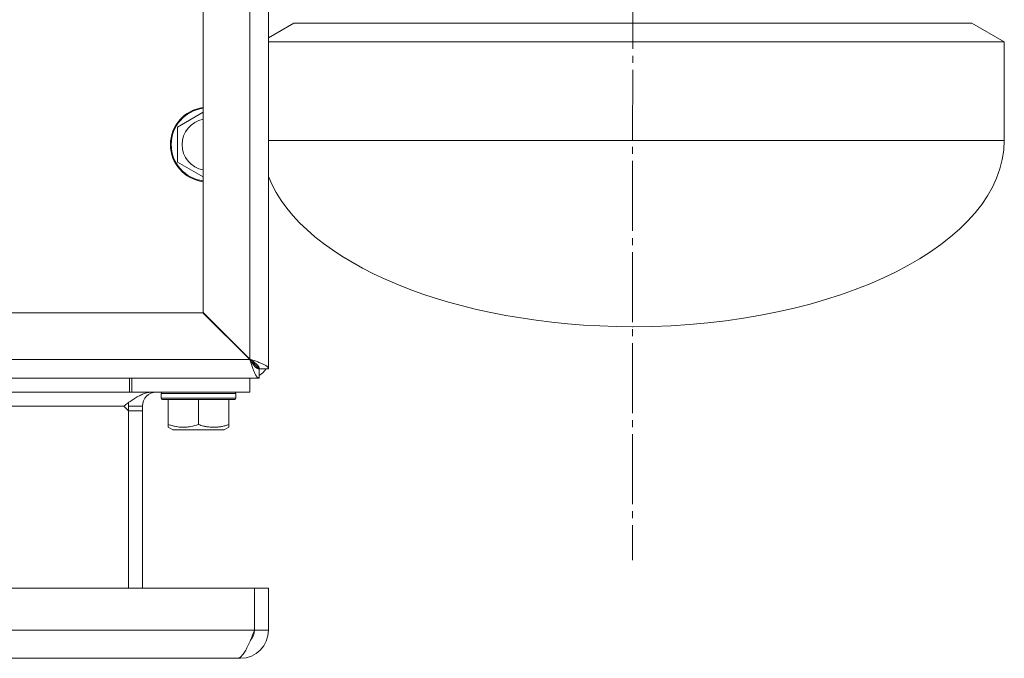
# Model space of a CAD drawing. Units: millimetres. Extents: x 0 to 21052, y -4 to 7425.
# Drawn here: x 6598 to 6809, y 5494 to 5631 of the extents above; entities that cross this region are included whole.
import ezdxf

# ---------------------------------------------------------------- set-up
doc = ezdxf.new("R2010")
doc.units = ezdxf.units.MM
doc.linetypes.add('K5LT_AXLED', pattern=[19.5, 15, -1.5, 1.5, -1.5])
doc.linetypes.add('K5LT_THIN', pattern=[0])
for name, color, linetype, true_color in [('OSI', 2, 'Continuous', 0xffff00), ('R', 1, 'Continuous', 0xff0000), ('WELDING', 7, 'Continuous', 0xffffff)]:
    doc.layers.add(name, color=color, linetype=linetype, true_color=true_color)

msp = doc.modelspace()

# ---------------------------------------------------------------- linework, layer by layer
at = {"layer": 'OSI', "color": 30, "linetype": 'K5LT_AXLED', "lineweight": 18, "true_color": 0xff8000}
msp.add_line((6729.18, 6088.14), (6729.05, 5515.14), dxfattribs=at)
at = {"layer": 'R', "color": 7, "linetype": 'K5LT_THIN', "lineweight": 18}
for p, q in [((6651.11, 6047.14), (6651.11, 5556.14)), ((6647.11, 5558.17), (6647.11, 6045.11)), ((6651.11, 6045.14), (6651.11, 5558.14)), ((6637.11, 5568.17), (6637.11, 6035.11)), ((6651.11, 5627), (6656.54, 5630.14)), ((6801.69, 5630.14), (6656.54, 5630.14)), ((6808.61, 5626.14), (6801.69, 5630.14)), ((6808.61, 5626.14), (6651.11, 5626.14)), ((6808.61, 5626.14), (6808.61, 5604.99)), ((6631.61, 5607.89), (6637.11, 5611.07)), ((6631.61, 5600.39), (6631.61, 5607.89)), ((6808.61, 5604.99), (6651.11, 5604.99)), ((6637.11, 5597.21), (6631.61, 5600.39)), ((5980.15, 5568.14), (6637.08, 5568.14)), ((6637.08, 5568.14), (6647.08, 5558.14)), ((6647.11, 5558.17), (6637.11, 5568.17)), ((6729.16, 5565.14), (6729.06, 5565.14)), ((5970.15, 5558.14), (6647.08, 5558.14)), ((6647.68, 5557.57), (6647.75, 5557.75)), ((6647.68, 5557.57), (6649.11, 5556.14)), ((6649.11, 5556.14), (6647.68, 5557.57)), ((6651.11, 5558.14), (6651.11, 5556.14)), ((6651.11, 5556.14), (6649.11, 5556.14)), ((6649.11, 5556.14), (6649.11, 5554.14)), ((6649.11, 5554.14), (5968.11, 5554.14)), ((6617.11, 5554.14), (6000.11, 5554.14)), ((6617.11, 5554.14), (6625.11, 5554.14)), ((6621.36, 5551.14), (6621.36, 5554.14)), ((6621.86, 5551.14), (6621.86, 5554.14)), ((6647.11, 5554.14), (6625.11, 5554.14)), ((6647.11, 5554.14), (6647.11, 5551.14)), ((6647.11, 5551.14), (6647.11, 5554.14)), ((6649.11, 5554.14), (6647.11, 5554.14)), ((6621.36, 5551.14), (5995.87, 5551.14)), ((6621.86, 5551.14), (6621.36, 5551.14)), ((6621.86, 5551.14), (6647.11, 5551.14)), ((6628.11, 5550.84), (6628.29, 5551.14)), ((6628.11, 5549.84), (6628.11, 5550.84)), ((6628.11, 5550.84), (6632.11, 5550.84)), ((6632.11, 5550.84), (6644.11, 5550.84)), ((6644.11, 5550.84), (6643.94, 5551.14)), ((6644.11, 5549.84), (6644.11, 5550.84)), ((6647.11, 5551.14), (6647.11, 5551.14)), ((6628.11, 5549.84), (6628.29, 5549.54)), ((6628.11, 5549.84), (6632.11, 5549.84)), ((6628.29, 5549.54), (6632.2, 5549.54)), ((6629.61, 5544.19), (6629.61, 5549.54)), ((6632.11, 5549.84), (6644.11, 5549.84)), ((6632.2, 5549.54), (6643.94, 5549.54)), ((6636.11, 5544.19), (6636.11, 5549.54)), ((6642.61, 5544.19), (6642.61, 5549.54)), ((6644.11, 5549.84), (6643.94, 5549.54)), ((6620.11, 5548.14), (5997.11, 5548.14)), ((6620.11, 5548.14), (6621.11, 5547.14)), ((6621.11, 5548.14), (6621.11, 5547.14)), ((6624.11, 5548.14), (6621.11, 5548.14)), ((6621.11, 5547.14), (6624.11, 5547.14)), ((6621.11, 5547.14), (6621.11, 5509.14)), ((6624.11, 5547.14), (6624.11, 5548.14)), ((6624.11, 5547.14), (6624.11, 5509.14)), ((6629.61, 5543.61), (6629.61, 5544.19)), ((6629.61, 5543.61), (6630.61, 5543.04)), ((6630.61, 5543.04), (6633.36, 5543.04)), ((6633.36, 5543.04), (6641.62, 5543.04)), ((6642.61, 5543.61), (6641.62, 5543.04)), ((6642.61, 5544.19), (6642.61, 5543.61)), ((5969.12, 5509.14), (6648.11, 5509.14)), ((6651.11, 5509.14), (6648.11, 5509.14)), ((6648.11, 5500.14), (6648.11, 5509.14)), ((6648.11, 5509.14), (6648.11, 5500.14)), ((6651.11, 5500.14), (6651.11, 5509.14)), ((5969.12, 5500.14), (6648.11, 5500.14)), ((6651.11, 5500.14), (6648.11, 5500.14)), ((6644.36, 5494.14), (5972.87, 5494.14)), ((6626.36, 5494.14), (5990.87, 5494.14)), ((6626.36, 5494.14), (6627.11, 5494.14)), ((6627.11, 5494.14), (6645.11, 5494.14)), ((6645.11, 5494.14), (6645.11, 5494.44))]:
    msp.add_line(p, q, dxfattribs=at)
for centre, radius, start, end in [((6638.11, 5604.14), 8, 97.1808, 262.8192), ((6638.11, 5604.14), 7.83, 97.3405, 262.6595), ((6638.11, 5604.14), 5.51, 100.4613, 259.5387), ((6647.07, 5558.18), 1, 133.7747, 136.2253), ((6647.16, 5558.53), 1.09, 288.685, 298.611), ((6647.11, 5558.14), 4, 300, 330), ((6627.11, 5548.14), 3, 90, 180), ((6627.11, 5548.14), 6, 172.4885, 180), ((6645.11, 5500.14), 6, 270, 0), ((6645.11, 5500.14), 3, 315.5335, 0)]:
    msp.add_arc(centre, radius, start, end, dxfattribs=at)
for major_axis, start_param, end_param in [((79.5, 0.1), 4.712389, 6.283185), ((-79.5, 0.1), 0.195194, 1.570796)]:
    msp.add_ellipse((6729.11, 5604.89), major_axis=major_axis, ratio=0.5, start_param=start_param, end_param=end_param, dxfattribs=at)
at = {"layer": 'WELDING', "color": 7, "linetype": 'K5LT_THIN', "lineweight": 18}
for points in [[(6647.08, 5558.14), (6647.13, 5557.99), (6647.23, 5557.69), (6647.37, 5557.25), (6647.52, 5556.81), (6647.66, 5556.4), (6647.81, 5556.01), (6647.95, 5555.64), (6648.1, 5555.3), (6648.24, 5555), (6648.39, 5554.74), (6648.53, 5554.53), (6648.68, 5554.35), (6648.82, 5554.23), (6648.97, 5554.15), (6649.07, 5554.14), (6649.11, 5554.14)], [(6647.08, 5558.14), (6647.13, 5558.06), (6647.23, 5557.91), (6647.37, 5557.69), (6647.52, 5557.48), (6647.66, 5557.27), (6647.81, 5557.07), (6647.95, 5556.89), (6648.1, 5556.72), (6648.24, 5556.57), (6648.39, 5556.44), (6648.53, 5556.33), (6648.68, 5556.25), (6648.82, 5556.18), (6648.97, 5556.15), (6649.07, 5556.14), (6649.11, 5556.14)], [(6649.11, 5556.14), (6649.11, 5556.19), (6649.11, 5556.28), (6649.07, 5556.43), (6649.01, 5556.57), (6648.92, 5556.72), (6648.81, 5556.86), (6648.68, 5557.01), (6648.53, 5557.15), (6648.36, 5557.3), (6648.18, 5557.44), (6647.98, 5557.59), (6647.78, 5557.73), (6647.56, 5557.88), (6647.34, 5558.02), (6647.19, 5558.12), (6647.11, 5558.17)], [(6651.11, 5556.14), (6651.11, 5556.19), (6651.1, 5556.28), (6651.02, 5556.43), (6650.9, 5556.57), (6650.73, 5556.72), (6650.51, 5556.86), (6650.25, 5557.01), (6649.95, 5557.15), (6649.61, 5557.3), (6649.25, 5557.44), (6648.85, 5557.59), (6648.44, 5557.73), (6648.01, 5557.88), (6647.56, 5558.02), (6647.26, 5558.12), (6647.11, 5558.17)], [(6620.11, 5548.14), (6620.26, 5548.25), (6620.56, 5548.47), (6621.01, 5548.81), (6621.45, 5549.13), (6621.9, 5549.44), (6622.34, 5549.74), (6622.79, 5550.01), (6623.24, 5550.26), (6623.68, 5550.49), (6624.13, 5550.68), (6624.57, 5550.85), (6625.02, 5550.98), (6625.47, 5551.07), (6625.91, 5551.13), (6626.21, 5551.14), (6626.36, 5551.14)], [(6648.11, 5500.14), (6648.02, 5499.91), (6647.84, 5499.46), (6647.57, 5498.8), (6647.31, 5498.15), (6647.04, 5497.53), (6646.77, 5496.94), (6646.5, 5496.39), (6646.23, 5495.89), (6645.97, 5495.44), (6645.7, 5495.05), (6645.43, 5494.72), (6645.16, 5494.46), (6644.89, 5494.28), (6644.63, 5494.16), (6644.45, 5494.14), (6644.36, 5494.14)]]:
    msp.add_open_spline(points, degree=3, dxfattribs=at)
for points, knots in [([(6629.61, 5544.19), (6629.95, 5544.08), (6630.41, 5543.95), (6631.09, 5543.79), (6631.63, 5543.69), (6632.25, 5543.63), (6632.65, 5543.61), (6632.86, 5543.61)], [0, 0, 0, 0, 2.507447, 3.443406, 5.091164, 6.46367, 8, 8, 8, 8]), ([(6632.86, 5543.61), (6633.05, 5543.61), (6633.41, 5543.62), (6633.96, 5543.68), (6634.86, 5543.82), (6635.59, 5544.02), (6636.11, 5544.19)], [0, 0, 0, 0, 1.181387, 2.275548, 3.503634, 7, 7, 7, 7]), ([(6636.11, 5544.19), (6636.47, 5544.07), (6637.06, 5543.9), (6637.73, 5543.76), (6638.2, 5543.69), (6638.61, 5543.64), (6639.08, 5543.61), (6639.49, 5543.61), (6639.86, 5543.62), (6640.24, 5543.65), (6640.63, 5543.7), (6641.15, 5543.79), (6641.82, 5543.94), (6642.35, 5544.1), (6642.61, 5544.19)], [0, 0, 0, 0, 2.53506, 4.161639, 4.606558, 5.789734, 6.962322, 7.784744, 8.626835, 9.488931, 10.369672, 11.270551, 13.111557, 15, 15, 15, 15])]:
    msp.add_open_spline(points, degree=3, knots=knots, dxfattribs=at)

doc.saveas('drawing.dxf')
